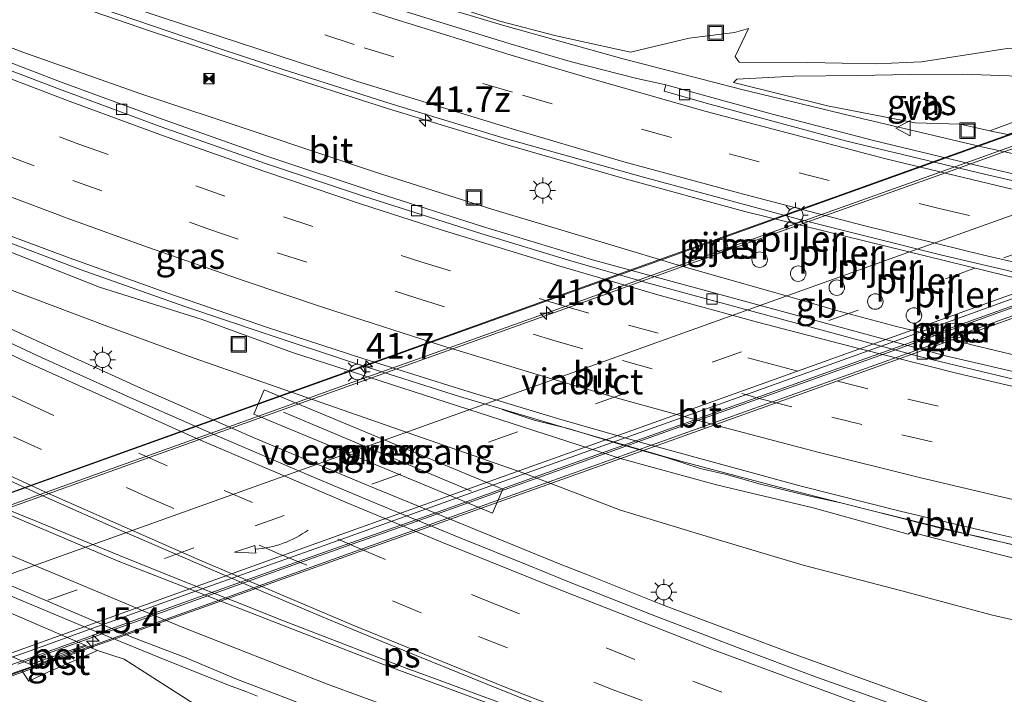
# Model space of a CAD drawing. Units: metres. Extents: x 129992 to 140000, y 475885 to 481253.
# Drawn here: x 135782 to 135877, y 480745 to 480811 of the extents above; entities that cross this region are included whole.
import ezdxf
from ezdxf.enums import TextEntityAlignment as Align

# ---------------------------------------------------------------- set-up
doc = ezdxf.new("R2010")
doc.units = ezdxf.units.M
doc.linetypes.add('VW-3-9_STREEP', pattern=[12, 3, -9])
doc.layers.get('0').update_dxf_attribs({"lineweight": 25})
for name, color, linetype, lineweight in [('B-ME-AM-KILOMETR-S-B1', 7, 'Continuous', 18), ('B-ME-AM-KILOMETR-S-B2', 7, 'Continuous', 18), ('B-ME-BV-GELEIDECONSTRUCTIE-ANTIVERBLINDINGSSCHERM-L-B1', 213, 'BV-ANTIVERBLINDINGSSCHERM', 18), ('B-ME-BV-GELEIDECONSTRUCTIE-BARRIER-L-B1', 213, 'BV-STEPBARRIER', 18), ('B-ME-BV-GELEIDECONSTRUCTIE-GELEIDERAIL-L-B1', 213, 'BV-GELEIDERAIL', 18), ('B-ME-BV-GELEIDECONSTRUCTIE-GELEIDERAIL-L-B2', 213, 'BV-GELEIDERAIL', 18), ('B-ME-GW-KRUINLIJN-L-B1', 93, 'Continuous', 18), ('B-ME-GW-TEENLIJN-L-B1', 93, 'Continuous', 18), ('B-ME-IE-GRASLAND-GV-B6', 93, 'Continuous', 18), ('B-ME-IE-INRICHTINGSELEMENT-S-B1', 253, 'Continuous', 18), ('B-ME-IE-MEUBILAIR_WEGMEUBILAIR-LICHTMAST-S-B1', 8, 'Continuous', 18), ('B-ME-IE-MEUBILAIR_WEGMEUBILAIR-LICHTMAST-S-B2', 8, 'Continuous', 18), ('B-ME-KW-LANDHOOFD-GV-B6', 173, 'Continuous', 18), ('B-ME-KW-LEUNING-L-B2', 8, 'Continuous', 18), ('B-ME-KW-PIJLER-GV-B6', 173, 'Continuous', 18), ('B-ME-KW-PIJLER-S-B1', 173, 'Continuous', 18), ('B-ME-KW-VIADUCT-GV-B7', 173, 'Continuous', 18), ('B-ME-KW-VOEGOVERGANG-L-B2', 8, 'Continuous', 18), ('B-ME-OB-BEKLEDING-GV-B6', 253, 'Continuous', 18), ('B-ME-VH-VERH_SOORT-BETON-OVERIG-GV-B6', 8, 'IE-TERREINAFSCHEIDING-NATUURLIJK-HOUTWAL', 18), ('B-ME-VH-VERH_SOORT-BITUMEN-GV-B6', 8, 'IE-TERREINAFSCHEIDING-NATUURLIJK-HOUTWAL', 18), ('B-ME-VH-VERH_SOORT-BITUMEN-GV-B7', 8, 'IE-TERREINAFSCHEIDING-NATUURLIJK-HOUTWAL', 18), ('B-ME-VH-VERH_SOORT-GV-B6', 8, 'Continuous', 18), ('B-ME-VV-KOLK-S-B1', 8, 'Continuous', 18), ('B-ME-VW-MARKERING-39STREEP-015-L-B1', 255, 'VW-3-9_STREEP', 18), ('B-ME-VW-MARKERING-39STREEP-015-L-B2', 255, 'VW-3-9_STREEP', 18), ('B-ME-VW-MARKERING-PIJLVERDRIJF750-S-B2', 7, 'Continuous', 18), ('B-ME-VW-MARKERING-STREEP-015-L-B1', 7, 'Continuous', 18), ('B-ME-VW-MARKERING-STREEP-015-L-B2', 7, 'Continuous', 18), ('B-ME-VW-MARKERING-VLAKMARK-GV-B6', 7, 'Continuous', 18), ('B-ME-VW-MEUBILAIR_WEGMEUBILAIR-VERKEERSBORD-S-B1', 8, 'Continuous', 18)]:
    doc.layers.add(name, color=color, linetype=linetype, lineweight=lineweight)
doc.styles.add('NLCS-ISO', font='NLCS-ISO.TTF')
doc.linetypes.add('BV-ANTIVERBLINDINGSSCHERM', pattern='A,2,-1,[22,NLCS.SHX,S=1,R=0,X=0,Y=0],-1', length=4)
doc.linetypes.add('BV-GELEIDERAIL', pattern='A,10,-3,[108,NLCS.SHX,S=1,R=0,X=0,Y=0],-3', length=16)
doc.linetypes.add('BV-STEPBARRIER', pattern='A,1,-1,[16,NLCS.SHX,S=1,R=0,X=-1,Y=0],1', length=3)
doc.linetypes.add('IE-TERREINAFSCHEIDING-NATUURLIJK-HOUTWAL', pattern='A,7,-1.5,[67,NLCS.SHX,S=0.75,R=45,X=0,Y=0],-1.5,7,-1.5,[70,NLCS.SHX,S=0.75,R=0,X=0,Y=0],-1.5', length=20)

# ---------------------------------------------------------------- blocks, each defined once
blk = doc.blocks.new('dtb')
blk.add_circle((0, 0), 0.75)
blk = doc.blocks.new('put')
for p, q in [((0.75, 0.75), (-0.75, 0.75)), ((-0.75, 0.75), (-0.75, -0.75)), ((0.75, -0.75), (0.75, 0.75)), ((-0.75, -0.75), (0.75, -0.75))]:
    blk.add_line(p, q)
blk.add_lwpolyline([(-0.625, 0.625), (0.625, 0.625), (0.625, -0.625), (-0.625, -0.625)], close=True)
blk = doc.blocks.new('camera')
h = blk.add_hatch(color=256)
h.paths.add_polyline_path([(0.5, 0.5), (-0.5, 0.5), (0, 0)])
h.paths.add_polyline_path([(0, 0), (-0.5, -0.5), (0.5, -0.5)])
for p, q in [((-0.5, 0.5), (0.5, -0.5)), ((0.5, 0.5), (-0.5, -0.5))]:
    blk.add_line(p, q)
blk.add_lwpolyline([(-0.5, 0.5), (0.5, 0.5), (0.5, -0.5), (-0.5, -0.5)], close=True)
blk = doc.blocks.new('verkeersbord')
for p, q in [((0, 0.75), (-0.75, -0.625)), ((0.75, -0.625), (0, 0.75)), ((-0.75, -0.625), (0.75, -0.625))]:
    blk.add_line(p, q)
blk = doc.blocks.new('hecto')
for p, q in [((0, 0.625), (-0.625, 0)), ((0, -0.625), (0, 0.625)), ((-0.625, 0), (0.625, 0)), ((0.625, 0), (0, -0.625))]:
    blk.add_line(p, q)
blk = doc.blocks.new('kolk')
blk.add_lwpolyline([(-0.5, -0.5), (0.5, -0.5), (0.5, 0.5), (-0.5, 0.5)], close=True)
blk = doc.blocks.new('pijlvr')
for p, q in [((5.532, 0.366, 0.1), (5.368, -0.366, 0.1)), ((5.45, 0, 0.1), (5.45, 0, 0.1)), ((5.45, 0, 0.1), (5.45, 0, 0.1)), ((7.451, -0.447, 0.1), (5.532, 0.366, 0.1)), ((5.368, -0.366, 0.1), (7.451, -0.447, 0.1))]:
    blk.add_line(p, q)
blk.add_arc((2.725, -9.685, 0.1), 10.061, 74.28528, 105.71472)
blk = doc.blocks.new('lantaarnpaal')
for p, q in [((0, 0.75), (0, 1.25)), ((-0.75, 0), (-1.25, 0)), ((-0.884, 0.884), (-0.53, 0.53)), ((0.53, 0.53), (0.884, 0.884)), ((0.75, 0), (1.25, 0)), ((-0.53, -0.53), (-0.884, -0.884)), ((0, -0.75), (0, -1.25)), ((0.53, -0.53), (0.884, -0.884))]:
    blk.add_line(p, q)
blk.add_circle((0, 0), 0.75)

msp = doc.modelspace()

# ---------------------------------------------------------------- linework, layer by layer
at = {"layer": 'B-ME-BV-GELEIDECONSTRUCTIE-ANTIVERBLINDINGSSCHERM-L-B1'}
msp.add_polyline3d([(135878.418, 480759.697, 4.841), (135875.165, 480760.476, 4.786), (135872.007, 480761.167, 4.725), (135869.353, 480761.819, 4.703), (135864.792, 480762.992, 4.647), (135861.591, 480763.789, 4.61), (135858.333, 480764.52, 4.568), (135853.826, 480765.597, 4.496), (135850.54, 480766.552, 4.469), (135847.981, 480767.121, 4.396), (135844.809, 480768.144, 4.39), (135839.663, 480769.655, 4.339), (135835.201, 480770.993, 4.276), (135831.925, 480771.794, 4.223), (135828.798, 480772.826, 4.206)], dxfattribs=at)
at = {"layer": 'B-ME-BV-GELEIDECONSTRUCTIE-BARRIER-L-B1'}
msp.add_line((135857.326, 480783.529, 2.782), (135861.166, 480782.409, 2.964), dxfattribs=at)
for points in [[(135861.166, 480782.409, 2.964), (135866.975, 480780.881, 3.037), (135873.169, 480779.369, 3.145), (135874.42, 480779.058, 3.189), (135878.735, 480778.019, 3.224), (135882.343, 480777.279, 3.24)], [(135826.485, 480737.835, 1.139), (135824.2, 480738.73, 1.893), (135818.333, 480740.96, 1.84), (135813.29, 480742.811, 1.842), (135808.198, 480744.813, 1.824), (135803.045, 480746.773, 1.797), (135798.06, 480748.859, 1.823), (135793.045, 480750.779, 1.823), (135780.463, 480756.129, 1.828)]]:
    msp.add_polyline3d(points, dxfattribs=at)
at = {"layer": 'B-ME-BV-GELEIDECONSTRUCTIE-GELEIDERAIL-L-B1'}
for p, q in [((135854.722, 480784.289, 2.658), (135850.182, 480785.572, 2.596)), ((135854.722, 480784.289, 2.658), (135857.326, 480783.529, 2.782)), ((135783.009, 480779.826, 0.893), (135793.884, 480774.871, 0.938))]:
    msp.add_line(p, q, dxfattribs=at)
for points in [[(135671.987, 480869.354, 1.509), (135682.994, 480864.609, 1.506), (135694.022, 480859.855, 1.509), (135705.032, 480855.15, 1.547), (135716.087, 480850.463, 1.588), (135727.187, 480845.886, 1.639), (135738.28, 480841.402, 1.697), (135749.463, 480837.033, 1.774), (135760.713, 480832.852, 1.845), (135771.951, 480828.743, 1.936), (135783.279, 480824.771, 2.043), (135794.589, 480820.854, 2.154), (135805.964, 480817.107, 2.244), (135817.391, 480813.481, 2.317), (135828.844, 480810.035, 2.393), (135840.39, 480806.798, 2.519), (135852.012, 480803.798, 2.645), (135863.638, 480801.011, 2.798), (135875.26, 480798.251, 2.889), (135906.532, 480791.406, 3.439), (135918.257, 480789.22, 3.719), (135930.116, 480787.211, 3.941), (135932.665, 480786.819, 3.984)], [(135654.411, 480863.85, 1.197), (135661.656, 480860.505, 1.222), (135672.512, 480855.378, 1.232), (135683.354, 480850.227, 1.285), (135694.177, 480845.099, 1.356), (135705.068, 480839.998, 1.423), (135715.974, 480834.983, 1.499), (135726.933, 480830.098, 1.568), (135737.926, 480825.397, 1.611), (135748.978, 480820.647, 1.646), (135760.075, 480816.073, 1.693), (135771.202, 480811.648, 1.781), (135782.42, 480807.412, 1.888), (135793.746, 480803.417, 1.975), (135805.089, 480799.656, 2.065), (135816.464, 480795.85, 2.201), (135827.904, 480792.2, 2.323), (135839.318, 480788.76, 2.477)], [(135926.759, 480775.965, 4.267), (135918.729, 480777.31, 4.112), (135906.899, 480779.46, 3.891), (135895.112, 480781.821, 3.693), (135883.394, 480784.339, 3.518), (135852.287, 480791.983, 2.953), (135840.731, 480795.155, 2.747), (135829.156, 480798.483, 2.548), (135817.705, 480801.979, 2.372), (135806.244, 480805.634, 2.182), (135794.869, 480809.422, 2.016), (135783.481, 480813.345, 1.874), (135772.203, 480817.382, 1.768)], [(135750.455, 480795.161, 0.877), (135757.684, 480791.731, 0.909), (135767.276, 480787.053, 0.939), (135773.28, 480784.241, 0.874), (135783.009, 480779.826, 0.893)], [(135913.985, 480752.487, 4.141), (135904.848, 480754.174, 4.003), (135894.408, 480756.24, 3.844), (135885.287, 480758.185, 3.707), (135874.888, 480760.522, 3.549), (135864.518, 480763.056, 3.424), (135855.501, 480765.338, 3.308), (135846.472, 480767.733, 3.222), (135845.183, 480768.093, 3.171), (135834.92, 480771.061, 3.038), (135824.693, 480774.107, 2.912), (135814.534, 480777.303, 2.803), (135805.691, 480780.255, 2.719), (135798.11, 480782.804, 2.648), (135788.067, 480786.354, 2.548), (135779.351, 480789.657, 2.469)], [(135850.182, 480785.572, 2.596), (135845.754, 480786.823, 2.535), (135839.318, 480788.76, 2.477)], [(135793.884, 480774.871, 0.938), (135804.857, 480770.064, 0.988), (135815.921, 480765.439, 1.034), (135827.003, 480760.881, 1.062), (135834.428, 480757.868, 1.161), (135836.902, 480756.886, 1.163)], [(135836.902, 480756.886, 1.163), (135844.338, 480753.934, 1.169), (135851.826, 480751.119, 1.196)], [(135851.826, 480751.119, 1.196), (135856.811, 480749.245, 1.214), (135868.084, 480745.17, 1.258), (135883.158, 480739.869, 1.309), (135888.235, 480738.187, 1.32)]]:
    msp.add_polyline3d(points, dxfattribs=at)
at = {"layer": 'B-ME-BV-GELEIDECONSTRUCTIE-GELEIDERAIL-L-B2'}
for p, q in [((135808.904, 480773.518, 10.987), (135805.141, 480772.162, 10.971)), ((135825.255, 480763.711, 10.641), (135829.021, 480765.06, 10.648))]:
    msp.add_line(p, q, dxfattribs=at)
for points in [[(135888.178, 480801.874, 10.896), (135882.067, 480799.694, 10.937), (135870.772, 480795.634, 10.997), (135859.472, 480791.618, 11.047), (135848.164, 480787.568, 11.059), (135836.877, 480783.511, 11.07), (135825.574, 480779.491, 11.035), (135814.253, 480775.445, 11.011), (135808.904, 480773.518, 10.987)], [(135829.021, 480765.06, 10.648), (135831.925, 480766.101, 10.653), (135843.211, 480770.146, 10.687), (135854.521, 480774.197, 10.681), (135865.815, 480778.221, 10.623), (135877.338, 480782.381, 10.615), (135888.636, 480786.419, 10.557), (135899.948, 480790.452, 10.478), (135911.27, 480794.464, 10.391), (135915.447, 480795.955, 10.35)], [(135805.141, 480772.162, 10.971), (135802.349, 480771.156, 10.959), (135791.054, 480767.123, 10.882), (135779.749, 480763.068, 10.801), (135768.45, 480759.049, 10.689), (135761.919, 480756.694, 10.615)], [(135781.922, 480748.199, 10.41), (135786.063, 480749.678, 10.452), (135797.359, 480753.734, 10.515), (135808.651, 480757.788, 10.591), (135819.944, 480761.808, 10.632), (135825.255, 480763.711, 10.641)]]:
    msp.add_polyline3d(points, dxfattribs=at)
at = {"layer": 'B-ME-GW-KRUINLIJN-L-B1'}
for points in [[(135684.074, 480830.354, 0.171), (135693.656, 480825.864, 0.292), (135702.993, 480821.105, 0.41), (135712.256, 480816.838, 0.618), (135721.369, 480812.527, 0.822), (135731.986, 480807.81, 1.127), (135741.995, 480803.474, 1.255), (135751.972, 480799.589, 1.459), (135761.552, 480795.723, 1.588), (135771.182, 480791.64, 1.709), (135780.773, 480788.27, 1.897), (135789.849, 480784.674, 1.89), (135799.776, 480781.548, 2.039), (135808.523, 480778.346, 2.143), (135840.369, 480768.073, 2.355), (135849.552, 480765.535, 2.457), (135858.909, 480763.321, 2.578), (135868.105, 480760.778, 2.622), (135868.369, 480760.948, 2.717), (135877.683, 480758.61, 2.815), (135887.404, 480756.225, 2.869), (135897.052, 480754.291, 3.051), (135906.537, 480752.356, 3.14), (135913.227, 480751.094, 3.268)], [(135893.619, 480808.021, 9.301), (135889.42, 480807.292, 8.696), (135883.33, 480807.532, 7.231), (135877.691, 480807.774, 5.943), (135873.756, 480807.145, 5.775), (135869.4, 480806.48, 5.498), (135865.034, 480806.278, 4.868), (135858.415, 480806.426, 3.478), (135851.742, 480806.453, 1.985), (135851.372, 480807.013, 1.812), (135852.646, 480809.725, 1.459), (135851.29, 480809.32, 1.597), (135846.928, 480808.773, 1.591), (135841.223, 480807.411, 1.677), (135834.05, 480809.004, 1.724), (135828.59, 480810.407, 1.652), (135819.616, 480813.311, 1.679), (135810.057, 480816.679, 1.569), (135800.467, 480819.951, 1.492), (135791.9, 480822.95, 1.394), (135784.88, 480825.378, 1.385), (135778.789, 480827.647, 1.375)], [(135887.656, 480804.184, 8.128), (135882.786, 480805.326, 6.852), (135879.683, 480805.056, 6.051), (135873.381, 480805.285, 5.781), (135868.331, 480805.261, 5.367), (135863.202, 480805.153, 4.515), (135857.046, 480805.106, 3.35), (135851.535, 480804.818, 1.939)]]:
    msp.add_polyline3d(points, dxfattribs=at)
at = {"layer": 'B-ME-GW-TEENLIJN-L-B1'}
for points in [[(135851.535, 480804.818, 1.939), (135851.204, 480804.485, 1.858), (135860.316, 480802.224, 1.972), (135868.803, 480800.564, 2.12), (135873.156, 480800.451, 2.224), (135876.009, 480799.819, 2.383)], [(135909.931, 480745.037, 0.047), (135903.087, 480746.673, 0.005), (135893.797, 480748.621, 0.069), (135884.851, 480750.945, 0.051), (135876.149, 480752.976, 0.105), (135867.502, 480755.268, 0.062), (135857.937, 480757.774, -0.129), (135848.966, 480760.43, -0.045), (135840.261, 480763.099, 0.05), (135830.919, 480766.662, 0.215), (135807.024, 480775.008, 0.449), (135798.917, 480777.845, 0.322), (135790.385, 480780.958, 0.344), (135780.38, 480784.733, 0.258)], [(135781.094, 480725.462, -0.463), (135786.025, 480727.464, -0.463), (135793.157, 480730.904, -0.475), (135796.739, 480733.234, -0.469), (135797.872, 480735.052, -0.193), (135798.43, 480735.906, -0.146), (135798.699, 480736.389, -0.168), (135798.955, 480736.924, -0.192), (135799.197, 480737.496, -0.218), (135799.63, 480738.685, -0.269), (135799.988, 480739.831, -0.318), (135800.257, 480740.806, -0.359), (135800.487, 480741.738, -0.399), (135799.028, 480744.299, 0.542), (135796.257, 480746.073, 0.894), (135792.22, 480748.672, 0.879), (135789.646, 480749.505, 0.695)]]:
    msp.add_polyline3d(points, dxfattribs=at)
at = {"layer": 'B-ME-IE-GRASLAND-GV-B6'}
for points in [[(135877.691, 480807.774, 5.943), (135873.756, 480807.145, 5.775), (135869.4, 480806.48, 5.498), (135865.034, 480806.278, 4.868), (135858.415, 480806.426, 3.478), (135851.742, 480806.453, 1.985), (135851.372, 480807.013, 1.812), (135852.646, 480809.725, 1.459), (135851.29, 480809.32, 1.597), (135846.928, 480808.773, 1.591), (135841.223, 480807.411, 1.677), (135834.05, 480809.004, 1.724), (135828.59, 480810.407, 1.652), (135819.616, 480813.311, 1.679), (135810.057, 480816.679, 1.569), (135800.467, 480819.951, 1.492), (135791.9, 480822.95, 1.394), (135784.88, 480825.378, 1.385), (135778.789, 480827.647, 1.375)], [(135778.789, 480827.647, 1.375), (135784.88, 480825.378, 1.385), (135791.9, 480822.95, 1.394), (135800.467, 480819.951, 1.492), (135810.057, 480816.679, 1.569), (135819.616, 480813.311, 1.679), (135828.59, 480810.407, 1.652), (135834.05, 480809.004, 1.724), (135841.223, 480807.411, 1.677), (135846.928, 480808.773, 1.591), (135851.29, 480809.32, 1.597), (135852.646, 480809.725, 1.459), (135851.372, 480807.013, 1.812), (135851.742, 480806.453, 1.985), (135858.415, 480806.426, 3.478), (135865.034, 480806.278, 4.868), (135869.4, 480806.48, 5.498), (135873.756, 480807.145, 5.775), (135877.691, 480807.774, 5.943)], [(135883.229, 480794.473, 2.36), (135873.998, 480796.644, 2.21), (135864.752, 480798.868, 2.083), (135854.842, 480801.44, 1.947), (135844.671, 480804.253, 1.835), (135841.847, 480804.879, 1.8), (135835.395, 480806.524, 1.744), (135829.589, 480808.231, 1.683), (135814.104, 480813.032, 1.545), (135800.034, 480817.679, 1.429), (135786.555, 480822.186, 1.319), (135772.87, 480827.108, 1.2)], [(135775.266, 480816.854, 1.027), (135788.333, 480812.219, 1.154), (135801.626, 480807.706, 1.342), (135807.51, 480805.773, 1.414), (135818.174, 480802.387, 1.598), (135829.008, 480799.106, 1.763), (135842.496, 480795.307, 1.993), (135857.63, 480791.227, 2.248), (135871.233, 480787.816, 2.485), (135884.345, 480784.751, 2.712)], [(135920.579, 480772.139, 2.858), (135924.227, 480771.31, 2.896), (135922.201, 480767.587, 2.94), (135912.789, 480769.293, 2.796), (135901.897, 480771.397, 2.614), (135890.939, 480773.687, 2.457), (135880.772, 480775.942, 2.305), (135871.724, 480778.043, 2.188), (135837.544, 480787.326, 1.798), (135826.895, 480790.558, 1.603), (135816.812, 480793.757, 1.484), (135805.942, 480797.4, 1.383), (135795.651, 480801.03, 1.291), (135785.964, 480804.586, 1.191), (135775.204, 480808.721, 1.081)], [(135882.372, 480802.171, 5.912), (135876.009, 480799.819, 2.383), (135873.156, 480800.451, 2.224), (135868.803, 480800.564, 2.12), (135860.316, 480802.224, 1.972), (135851.204, 480804.485, 1.858), (135851.535, 480804.818, 1.939), (135857.046, 480805.106, 3.35), (135863.202, 480805.153, 4.515), (135868.331, 480805.261, 5.367), (135873.381, 480805.285, 5.781), (135879.683, 480805.056, 6.051), (135882.786, 480805.326, 6.852), (135887.656, 480804.184, 8.128), (135882.372, 480802.171, 5.912)], [(135879.683, 480805.056, 6.051), (135873.381, 480805.285, 5.781), (135868.331, 480805.261, 5.367), (135863.202, 480805.153, 4.515), (135857.046, 480805.106, 3.35), (135851.535, 480804.818, 1.939), (135851.204, 480804.485, 1.858), (135860.316, 480802.224, 1.972), (135868.803, 480800.564, 2.12), (135873.156, 480800.451, 2.224), (135876.009, 480799.819, 2.383), (135877.743, 480799.443, 2.405)], [(135777.713, 480790.919, 1.736), (135786.897, 480787.511, 1.813), (135796.457, 480784.085, 1.893), (135805.986, 480780.813, 2.021), (135815.316, 480777.778, 2.098), (135825.201, 480774.668, 2.181), (135834.491, 480771.877, 2.28), (135842.748, 480769.516, 2.39), (135851.128, 480767.234, 2.492), (135857.761, 480765.409, 2.58), (135867.484, 480762.965, 2.709), (135877.097, 480760.689, 2.859), (135886.683, 480758.52, 2.997)], [(135849.806, 480788.06, 1.9), (135850.382, 480788.137, 1.907), (135850.648, 480788.576, 1.905), (135850.528, 480789.089, 1.906), (135849.996, 480789.324, 1.903), (135849.458, 480789.027, 1.907), (135849.39, 480788.456, 1.904), (135849.806, 480788.06, 1.9)], [(135877.683, 480758.61, 2.815), (135868.369, 480760.948, 2.717), (135868.105, 480760.778, 2.622), (135858.909, 480763.321, 2.578), (135849.552, 480765.535, 2.457), (135840.369, 480768.073, 2.355), (135808.523, 480778.346, 2.143), (135799.776, 480781.548, 2.039), (135789.849, 480784.674, 1.89), (135780.773, 480788.27, 1.897)], [(135780.773, 480788.27, 1.897), (135789.849, 480784.674, 1.89), (135799.776, 480781.548, 2.039), (135808.523, 480778.346, 2.143), (135840.369, 480768.073, 2.355), (135849.552, 480765.535, 2.457), (135858.909, 480763.321, 2.578), (135868.105, 480760.778, 2.622), (135868.369, 480760.948, 2.717)], [(135780.38, 480784.733, 0.258), (135790.385, 480780.958, 0.344), (135798.917, 480777.845, 0.322), (135807.024, 480775.008, 0.449), (135830.919, 480766.662, 0.215), (135840.261, 480763.099, 0.05), (135848.966, 480760.43, -0.045), (135857.937, 480757.774, -0.129), (135867.502, 480755.268, 0.062), (135876.149, 480752.976, 0.105), (135884.851, 480750.945, 0.051), (135893.797, 480748.621, 0.069), (135903.087, 480746.673, 0.005), (135909.931, 480745.037, 0.047)], [(135868.369, 480760.948, 2.717), (135877.683, 480758.61, 2.815), (135887.404, 480756.225, 2.869), (135897.052, 480754.291, 3.051), (135906.537, 480752.356, 3.14), (135913.227, 480751.094, 3.268), (135909.931, 480745.037, 0.047), (135903.087, 480746.673, 0.005), (135893.797, 480748.621, 0.069), (135884.851, 480750.945, 0.051), (135876.149, 480752.976, 0.105), (135867.502, 480755.268, 0.062), (135857.937, 480757.774, -0.129), (135848.966, 480760.43, -0.045), (135840.261, 480763.099, 0.05), (135830.919, 480766.662, 0.215), (135807.024, 480775.008, 0.449), (135798.917, 480777.845, 0.322), (135790.385, 480780.958, 0.344), (135780.38, 480784.733, 0.258)], [(135824.976, 480760.322, 0.374), (135816.556, 480763.761, 0.323), (135810.308, 480766.37, 0.326), (135800.988, 480770.387, 0.28), (135793.142, 480773.828, 0.296), (135784.289, 480777.846, 0.231), (135773.44, 480782.904, 0.195)], [(135872.529, 480779.943, 2.167), (135872.961, 480780.24, 2.169), (135873.023, 480780.801, 2.17), (135872.63, 480781.193, 2.165), (135872.029, 480781.106, 2.166), (135871.763, 480780.583, 2.168), (135872.015, 480780.065, 2.164), (135872.529, 480779.943, 2.167)], [(135805.77, 480774.735, 0.383), (135804.782, 480772.393, 0.383), (135827.885, 480762.795, 0.325), (135828.873, 480765.137, 0.335), (135805.77, 480774.735, 0.383)], [(135799.028, 480744.299, 0.542), (135796.257, 480746.073, 0.894), (135792.22, 480748.672, 0.879), (135789.646, 480749.505, 0.695), (135788.566, 480749.971, 0.69), (135788.453, 480750.021, 0.689), (135766.488, 480759.467, 0.68)], [(135867.04, 480744.138, 0.53), (135859.253, 480746.934, 0.507), (135851.582, 480749.805, 0.475), (135843.327, 480752.969, 0.453), (135835.184, 480756.184, 0.428), (135831.402, 480757.73, 0.397), (135824.976, 480760.322, 0.374)], [(135779.015, 480755.694, 0.811), (135787.823, 480752.027, 0.834), (135795.48, 480748.887, 0.846), (135802.325, 480746.148, 0.867), (135804, 480745.535, 0.863), (135805.113, 480745.102, 0.853)], [(135773.52, 480744.462, 9.609), (135782.295, 480747.598, 5.473), (135783, 480746.553, 5.473), (135784.826, 480747.404, 4.387), (135789.646, 480749.505, 0.695), (135792.22, 480748.672, 0.879), (135796.257, 480746.073, 0.894), (135799.028, 480744.299, 0.542), (135800.487, 480741.738, -0.399), (135800.257, 480740.806, -0.359), (135799.988, 480739.831, -0.318), (135799.63, 480738.685, -0.269), (135799.197, 480737.496, -0.218), (135798.955, 480736.924, -0.192), (135798.699, 480736.389, -0.168), (135798.43, 480735.906, -0.146), (135797.872, 480735.052, -0.193), (135796.739, 480733.234, -0.469), (135793.157, 480730.904, -0.475), (135786.025, 480727.464, -0.463), (135781.094, 480725.462, -0.463)]]:
    msp.add_polyline3d(points, dxfattribs=at)
at = {"layer": 'B-ME-KW-LANDHOOFD-GV-B6'}
msp.add_polyline3d([(135773.422, 480744.746, 9.638), (135773.374, 480744.884, 9.633), (135773.246, 480745.258, 9.578), (135779.764, 480747.594, 9.636), (135778.85, 480747.982, 9.706), (135760.249, 480755.876, 9.869), (135754.745, 480753.894, 9.797), (135751.362, 480752.691, 9.734), (135751.306, 480752.681, 9.728), (135751.033, 480753.382, 9.717), (135750.86, 480753.872, 9.839), (135761.017, 480757.54, 4.718), (135783.159, 480748.146, 4.726), (135783.329, 480747.972, 4.686), (135782.295, 480747.598, 5.473), (135773.52, 480744.462, 9.609), (135773.422, 480744.746, 9.638)], dxfattribs=at)
at = {"layer": 'B-ME-KW-LEUNING-L-B2'}
for points in [[(135750.906, 480754.342, 9.936), (135752.643, 480754.613, 9.931), (135753.058, 480754.707, 9.939), (135753.504, 480754.842, 9.964), (135760.521, 480757.348, 10.071), (135777.533, 480763.474, 10.211), (135799.831, 480771.468, 10.339), (135822.503, 480779.62, 10.412), (135844.152, 480787.383, 10.426), (135861.692, 480793.634, 10.445), (135878.061, 480799.499, 10.382), (135891.966, 480804.43, 10.303), (135892.655, 480804.739, 10.303), (135893.223, 480805.073, 10.309), (135894.063, 480805.583, 10.3)], [(135924.627, 480797.974, 9.68), (135923.332, 480797.718, 9.658), (135922.768, 480797.589, 9.679), (135922.216, 480797.424, 9.686), (135917.09, 480795.607, 9.717), (135911.369, 480793.554, 9.778), (135903.861, 480790.866, 9.848), (135894.385, 480787.464, 9.894), (135875.548, 480780.712, 10), (135842.101, 480768.75, 10.072), (135827.084, 480763.392, 10.053), (135802.436, 480754.599, 9.936), (135789.146, 480749.848, 9.843), (135775.813, 480745.055, 9.727), (135775.329, 480744.853, 9.726), (135774.364, 480744.382, 9.709), (135773.681, 480744.05, 9.714)]]:
    msp.add_polyline3d(points, dxfattribs=at)
at = {"layer": 'B-ME-KW-PIJLER-GV-B6'}
for points in [[(135849.806, 480788.06, 1.9), (135849.39, 480788.456, 1.904), (135849.458, 480789.027, 1.907), (135849.996, 480789.324, 1.903), (135850.528, 480789.089, 1.906), (135850.648, 480788.576, 1.905), (135850.382, 480788.137, 1.907), (135849.806, 480788.06, 1.9)], [(135872.529, 480779.943, 2.167), (135872.015, 480780.065, 2.164), (135871.763, 480780.583, 2.168), (135872.029, 480781.106, 2.166), (135872.63, 480781.193, 2.165), (135873.023, 480780.801, 2.17), (135872.961, 480780.24, 2.169), (135872.529, 480779.943, 2.167)], [(135805.77, 480774.735, 0.383), (135828.873, 480765.137, 0.335), (135827.885, 480762.795, 0.325), (135804.782, 480772.393, 0.383), (135805.77, 480774.735, 0.383)]]:
    msp.add_polyline3d(points, dxfattribs=at)
at = {"layer": 'B-ME-KW-VIADUCT-GV-B7'}
msp.add_polyline3d([(135758.514, 480756.613, 10.023), (135801.7, 480772.083, 10.118), (135844.887, 480787.554, 10.214), (135888.073, 480803.024, 10.309), (135890.56, 480803.867, 10.296), (135892.586, 480804.601, 10.282), (135894.218, 480805.173, 10.276), (135894.631, 480803.973, 10.184), (135890.498, 480802.498, 10.21), (135890.451, 480802.462, 10.135), (135915.949, 480796.927, 9.67), (135916.99, 480796.701, 9.598), (135917.078, 480796.707, 9.698), (135918.338, 480797.158, 9.692), (135919.951, 480797.718, 9.617), (135924.424, 480799.276, 9.58), (135924.693, 480798.502, 9.606), (135920.22, 480796.944, 9.642), (135918.611, 480796.385, 9.717), (135917.244, 480795.895, 9.723), (135871.831, 480779.619, 9.739), (135826.418, 480763.343, 9.756), (135781.005, 480747.068, 9.772)], dxfattribs=at)
at = {"layer": 'B-ME-KW-VOEGOVERGANG-L-B2'}
msp.add_line((135807.651, 480772.575, 10.245), (135825.84, 480764.931, 9.964), dxfattribs=at)
at = {"layer": 'B-ME-OB-BEKLEDING-GV-B6'}
msp.add_polyline3d([(135788.453, 480750.021, 0.689), (135783.159, 480748.146, 4.726), (135761.017, 480757.54, 4.718), (135766.488, 480759.467, 0.68), (135788.453, 480750.021, 0.689)], dxfattribs=at)
at = {"layer": 'B-ME-VH-VERH_SOORT-BETON-OVERIG-GV-B6'}
msp.add_polyline3d([(135788.453, 480750.021, 0.689), (135788.566, 480749.971, 0.69), (135783.329, 480747.972, 4.686), (135783.159, 480748.146, 4.726), (135788.453, 480750.021, 0.689)], dxfattribs=at)
at = {"layer": 'B-ME-VH-VERH_SOORT-BITUMEN-GV-B6'}
for points in [[(135772.87, 480827.108, 1.2), (135786.555, 480822.186, 1.319), (135800.034, 480817.679, 1.429), (135814.104, 480813.032, 1.545), (135829.589, 480808.231, 1.683), (135835.395, 480806.524, 1.744), (135841.847, 480804.879, 1.8), (135844.671, 480804.253, 1.835), (135844.495, 480803.634, 1.884), (135848.93, 480802.376, 1.932), (135862.17, 480798.819, 2.095), (135875.508, 480795.598, 2.289), (135889.086, 480792.466, 2.52)], [(135884.345, 480784.751, 2.712), (135871.233, 480787.816, 2.485), (135857.63, 480791.227, 2.248), (135842.496, 480795.307, 1.993), (135829.008, 480799.106, 1.763), (135818.174, 480802.387, 1.598), (135807.51, 480805.773, 1.414), (135801.626, 480807.706, 1.342), (135788.333, 480812.219, 1.154), (135775.266, 480816.854, 1.027)], [(135775.204, 480808.721, 1.081), (135785.964, 480804.586, 1.191), (135795.651, 480801.03, 1.291), (135805.942, 480797.4, 1.383), (135816.812, 480793.757, 1.484), (135826.895, 480790.558, 1.603), (135837.544, 480787.326, 1.798), (135871.724, 480778.043, 2.188), (135880.772, 480775.942, 2.305), (135890.939, 480773.687, 2.457), (135901.897, 480771.397, 2.614), (135912.789, 480769.293, 2.796), (135922.201, 480767.587, 2.94), (135921.868, 480766.975, 3.073), (135917.541, 480767.733, 3.04), (135907.975, 480769.469, 2.834), (135899.18, 480771.212, 2.766), (135889.047, 480773.359, 2.511), (135878.428, 480775.745, 2.419)], [(135775.681, 480807.746, 1.191), (135785.95, 480803.843, 1.284), (135795.719, 480800.23, 1.389), (135806.001, 480796.621, 1.504), (135815.382, 480793.492, 1.636), (135826.756, 480789.862, 1.728), (135835.221, 480787.275, 1.809), (135842.609, 480785.167, 1.89), (135869.452, 480777.91, 2.264), (135878.428, 480775.745, 2.419)], [(135878.428, 480775.745, 2.419), (135869.452, 480777.91, 2.264), (135842.609, 480785.167, 1.89), (135835.221, 480787.275, 1.809), (135826.756, 480789.862, 1.728), (135815.382, 480793.492, 1.636), (135806.001, 480796.621, 1.504), (135795.719, 480800.23, 1.389), (135785.95, 480803.843, 1.284), (135775.681, 480807.746, 1.191)], [(135902.042, 480790.43, 2.691), (135911.71, 480788.567, 2.893), (135921.801, 480786.765, 3.097), (135931.746, 480785.13, 3.283), (135931.41, 480784.512, 3.344), (135926.279, 480785.314, 3.246), (135914.899, 480787.298, 3.007), (135902.396, 480789.655, 2.752), (135889.086, 480792.466, 2.52), (135875.508, 480795.598, 2.289), (135862.17, 480798.819, 2.095), (135848.93, 480802.376, 1.932), (135844.495, 480803.634, 1.884), (135844.671, 480804.253, 1.835), (135854.842, 480801.44, 1.947), (135864.752, 480798.868, 2.083), (135873.998, 480796.644, 2.21), (135883.229, 480794.473, 2.36), (135892.365, 480792.445, 2.525), (135902.042, 480790.43, 2.691)], [(135886.683, 480758.52, 2.997), (135877.097, 480760.689, 2.859), (135867.484, 480762.965, 2.709), (135857.761, 480765.409, 2.58), (135851.128, 480767.234, 2.492), (135842.748, 480769.516, 2.39), (135834.491, 480771.877, 2.28), (135825.201, 480774.668, 2.181), (135815.316, 480777.778, 2.098), (135805.986, 480780.813, 2.021), (135796.457, 480784.085, 1.893), (135786.897, 480787.511, 1.813), (135777.713, 480790.919, 1.736)], [(135773.44, 480782.904, 0.195), (135784.289, 480777.846, 0.231), (135793.142, 480773.828, 0.296), (135800.988, 480770.387, 0.28), (135810.308, 480766.37, 0.326), (135816.556, 480763.761, 0.323), (135824.976, 480760.322, 0.374), (135831.402, 480757.73, 0.397), (135835.184, 480756.184, 0.428), (135843.327, 480752.969, 0.453), (135851.582, 480749.805, 0.475), (135859.253, 480746.934, 0.507), (135867.04, 480744.138, 0.53)], [(135805.113, 480745.102, 0.853), (135804, 480745.535, 0.863), (135802.325, 480746.148, 0.867), (135795.48, 480748.887, 0.846), (135787.823, 480752.027, 0.834), (135779.015, 480755.694, 0.811)]]:
    msp.add_polyline3d(points, dxfattribs=at)
at = {"layer": 'B-ME-VH-VERH_SOORT-BITUMEN-GV-B7'}
for points in [[(135778.273, 480762.326, 10.081), (135790.874, 480766.825, 10.146), (135802.584, 480771.012, 10.231), (135814.552, 480775.324, 10.278), (135826.651, 480779.64, 10.302), (135838.585, 480783.898, 10.335), (135849.847, 480787.95, 10.318), (135861.218, 480792.008, 10.302), (135872.712, 480796.107, 10.244), (135884.274, 480800.257, 10.178), (135890.371, 480802.433, 10.135), (135915.867, 480796.899, 9.671), (135907.362, 480793.952, 9.757), (135893.345, 480788.984, 9.864), (135879.505, 480784.025, 9.915), (135866.403, 480779.289, 9.967), (135852.473, 480774.274, 9.995), (135838.561, 480769.314, 9.992), (135824.909, 480764.443, 9.994), (135811.12, 480759.505, 9.91), (135797.319, 480754.597, 9.826), (135783.119, 480749.488, 9.746), (135778.976, 480748.027, 9.707)], [(135778.976, 480748.027, 9.707), (135783.119, 480749.488, 9.746), (135797.319, 480754.597, 9.826), (135811.12, 480759.505, 9.91), (135824.909, 480764.443, 9.994), (135838.561, 480769.314, 9.992), (135852.473, 480774.274, 9.995), (135866.403, 480779.289, 9.967), (135879.505, 480784.025, 9.915), (135893.345, 480788.984, 9.864), (135907.362, 480793.952, 9.757), (135915.867, 480796.899, 9.671), (135916.91, 480796.673, 9.599)], [(135916.91, 480796.673, 9.599), (135908.911, 480793.807, 9.637), (135896.282, 480789.319, 9.734), (135883.879, 480784.889, 9.813), (135872.005, 480780.628, 9.85), (135859.68, 480776.211, 9.887), (135847.354, 480771.802, 9.915), (135835.156, 480767.431, 9.917), (135822.551, 480762.911, 9.896), (135810.06, 480758.465, 9.841), (135797.45, 480753.951, 9.759), (135785.301, 480749.578, 9.686), (135779.889, 480747.639, 9.637)]]:
    msp.add_polyline3d(points, dxfattribs=at)
at = {"layer": 'B-ME-VH-VERH_SOORT-GV-B6'}
for points in [[(135887.656, 480804.184, 8.128), (135888.072, 480802.997, 8.053), (135884.727, 480801.77, 6.398), (135877.743, 480799.443, 2.405), (135876.009, 480799.819, 2.383), (135882.372, 480802.171, 5.912), (135887.656, 480804.184, 8.128)], [(135783, 480746.553, 5.473), (135782.295, 480747.598, 5.473), (135783.329, 480747.972, 4.686), (135788.566, 480749.971, 0.69), (135789.646, 480749.505, 0.695), (135784.826, 480747.404, 4.387), (135783, 480746.553, 5.473)]]:
    msp.add_polyline3d(points, dxfattribs=at)
at = {"layer": 'B-ME-VW-MARKERING-39STREEP-015-L-B1'}
for points in [[(135476.112, 480955.883, 0.777), (135505.074, 480942.144, 0.765), (135543.44, 480923.995, 0.766), (135575.976, 480908.587, 0.768), (135608.517, 480893.188, 0.764), (135641.125, 480877.934, 0.767), (135662.952, 480867.954, 0.747), (135684.871, 480858.173, 0.763), (135710.59, 480847.105, 0.825), (135729.066, 480839.444, 0.923), (135747.642, 480832.034, 1.018), (135770.081, 480823.52, 1.161), (135788.905, 480816.766, 1.344), (135800.261, 480812.888, 1.448), (135815.447, 480807.845, 1.589), (135830.771, 480803.249, 1.785), (135850.792, 480797.573, 2.05), (135857.551, 480795.754, 2.15), (135871.111, 480792.275, 2.312), (135884.767, 480789.201, 2.591), (135900.647, 480785.742, 2.923), (135912.432, 480783.471, 3.057), (135924.25, 480781.391, 3.269), (135929.28, 480780.597, 3.361)], [(135467.314, 480930.691, 0.12), (135488.763, 480920.285, 0.115), (135507.579, 480910.961, 0.105), (135532.527, 480898.248, 0.078), (135551.16, 480888.563, 0.034), (135582.167, 480872.329, -0.015), (135613.165, 480856.076, -0.1), (135650.379, 480836.606, 0.002), (135681.384, 480820.369, 0.247), (135712.416, 480804.182, 0.356), (135737.368, 480791.479, 0.398), (135749.896, 480785.228, 0.42), (135762.5, 480779.134, 0.46), (135781.496, 480770.18, 0.519), (135794.273, 480764.457, 0.556), (135807.126, 480758.906, 0.614), (135826.523, 480750.858, 0.684), (135839.544, 480745.715, 0.723), (135859.194, 480738.303, 0.809), (135872.381, 480733.602, 0.85), (135879.001, 480731.326, 0.875), (135892.266, 480726.848, 0.92), (135898.88, 480724.726, 0.94)], [(135609.385, 480879.407, 0.442), (135641.023, 480864.44, 0.467), (135678.975, 480846.45, 0.556), (135710.618, 480831.493, 0.754), (135736.043, 480819.765, 1.003), (135742.444, 480816.93, 1.067), (135755.315, 480811.422, 1.202), (135768.258, 480806.087, 1.322), (135774.755, 480803.482, 1.379), (135787.847, 480798.52, 1.494), (135807.631, 480791.478, 1.697), (135820.938, 480787.128, 1.831), (135834.314, 480782.998, 1.992), (135841.026, 480781.009, 2.063), (135854.528, 480777.306, 2.231), (135861.307, 480775.564, 2.319), (135868.091, 480773.841, 2.409), (135881.711, 480770.604, 2.599), (135888.54, 480769.069, 2.695), (135902.245, 480766.212, 2.896), (135919.684, 480762.961, 3.167)], [(135615.084, 480872.842, 0.348), (135646.717, 480857.863, 0.384), (135684.657, 480839.846, 0.491), (135709.99, 480827.92, 0.706), (135729.049, 480819.106, 0.967), (135741.832, 480813.399, 1.149), (135761.151, 480805.166, 1.383), (135774.153, 480799.974, 1.499), (135780.693, 480797.481, 1.558), (135787.243, 480795.009, 1.618), (135800.424, 480790.294, 1.749), (135807.042, 480788.011, 1.814), (135820.351, 480783.669, 1.949), (135833.731, 480779.552, 2.11), (135840.448, 480777.579, 2.187), (135853.941, 480773.847, 2.347), (135860.72, 480772.104, 2.435), (135867.505, 480770.384, 2.525), (135881.127, 480767.159, 2.717), (135887.955, 480765.617, 2.808), (135901.662, 480762.771, 3.012), (135917.92, 480759.72, 3.263)], [(135900.589, 480727.867, 0.855), (135894.406, 480729.855, 0.834), (135881.131, 480734.303, 0.788), (135874.509, 480736.572, 0.766), (135861.318, 480741.265, 0.728), (135841.659, 480748.651, 0.65), (135828.635, 480753.786, 0.605), (135815.676, 480759.085, 0.559), (135796.381, 480767.373, 0.473), (135783.596, 480773.078, 0.429), (135764.588, 480782.008, 0.374), (135751.989, 480788.114, 0.335), (135739.455, 480794.351, 0.307), (135720.73, 480803.857, 0.275), (135708.287, 480810.274, 0.267), (135683.461, 480823.222, 0.199), (135652.45, 480839.449, 0.061), (135621.454, 480855.704, 0.03), (135596.654, 480868.705, 0.047)]]:
    msp.add_polyline3d(points, dxfattribs=at)
at = {"layer": 'B-ME-VW-MARKERING-39STREEP-015-L-B2'}
msp.add_polyline3d([(135773.536, 480750.339, 9.736), (135804.892, 480761.563, 9.943), (135837.841, 480773.369, 10.052), (135877.389, 480787.511, 9.975), (135908.272, 480798.548, 9.769)], dxfattribs=at)
at = {"layer": 'B-ME-VW-MARKERING-STREEP-015-L-B1'}
for points in [[(135465.885, 480927.405, 0.028), (135482.235, 480919.494, 0.023), (135500.172, 480910.648, 0.016), (135528.722, 480896.195, -0.009), (135539.378, 480890.676, -0.034), (135571.269, 480873.975, -0.094), (135603.156, 480857.265, -0.174), (135636.818, 480839.633, -0.124), (135668.717, 480822.951, 0.169), (135700.612, 480806.257, 0.428), (135730.854, 480790.721, 0.483), (135754.147, 480779.17, 0.535), (135770.382, 480771.395, 0.582), (135784.91, 480764.693, 0.626), (135799.556, 480758.253, 0.677), (135814.284, 480752.001, 0.737), (135829.097, 480745.953, 0.794), (135845.875, 480739.436, 0.856), (135859.002, 480734.57, 0.907), (135877.15, 480728.149, 0.971)], [(135505.426, 480920.522, 0.297), (135537.317, 480903.819, 0.255), (135569.211, 480887.122, 0.191), (135599.33, 480871.347, 0.137), (135631.215, 480854.635, 0.119), (135663.105, 480837.931, 0.116), (135687.919, 480824.958, 0.149), (135712.745, 480812.011, 0.181), (135726.967, 480804.68, 0.193), (135743.035, 480796.566, 0.214), (135755.58, 480790.351, 0.249), (135766.386, 480785.134, 0.284), (135782.68, 480777.485, 0.328), (135799.09, 480770.091, 0.395), (135813.797, 480763.789, 0.447), (135823.033, 480759.956, 0.486), (135834.162, 480755.468, 0.531), (135849.067, 480749.65, 0.584), (135867.831, 480742.729, 0.645), (135884.826, 480736.801, 0.703), (135902.328, 480731.063, 0.773)], [(135610.352, 480882.925, 0.523), (135644.687, 480866.642, 0.548), (135679.03, 480850.377, 0.628), (135713.386, 480834.14, 0.79), (135729.721, 480826.581, 0.88), (135744.328, 480820.051, 0.971), (135755.347, 480815.299, 1.055), (135768.272, 480809.92, 1.165), (135779.431, 480805.505, 1.264), (135786.91, 480802.666, 1.335), (135796.297, 480799.219, 1.429), (135805.735, 480795.916, 1.522), (135815.211, 480792.723, 1.622), (135822.823, 480790.261, 1.707), (135834.293, 480786.738, 1.84), (135843.891, 480783.932, 1.953), (135853.532, 480781.278, 2.075), (135863.209, 480778.758, 2.2), (135872.908, 480776.328, 2.334), (135884.591, 480773.59, 2.49), (135892.402, 480771.865, 2.611), (135902.197, 480769.856, 2.76), (135912.016, 480767.966, 2.908), (135921.485, 480766.272, 3.057)], [(135615.694, 480868.6, 0.242), (135651.834, 480851.455, 0.304), (135687.975, 480834.316, 0.417), (135715.127, 480821.561, 0.758), (135729.679, 480814.915, 1.034), (135744.305, 480808.434, 1.292), (135755.343, 480803.728, 1.451), (135768.3, 480798.428, 1.579), (135777.613, 480794.786, 1.671), (135786.972, 480791.266, 1.755), (135794.493, 480788.538, 1.831), (135803.939, 480785.258, 1.928), (135811.521, 480782.707, 2.002), (135822.944, 480779.031, 2.118), (135832.509, 480776.116, 2.225), (135840.189, 480773.879, 2.315), (135849.826, 480771.212, 2.43), (135859.5, 480768.68, 2.551), (135869.2, 480766.253, 2.681), (135878.93, 480763.95, 2.82), (135886.735, 480762.199, 2.925), (135898.474, 480759.716, 3.1), (135916.101, 480756.376, 3.37)], [(135877.108, 480728.025, 0.85), (135860.09, 480733.172, 0.904), (135852.138, 480735.715, 0.894), (135828.751, 480743.939, 0.816), (135817.062, 480748.264, 0.781), (135791.654, 480758.144, 0.687), (135778.811, 480763.616, 0.661), (135756.023, 480773.561, 0.627), (135747.464, 480777.42, 0.6), (135742.859, 480779.636, 0.588), (135732.66, 480784.33, 0.574), (135715.056, 480792.717, 0.519), (135698.87, 480800.59, 0.407), (135680.034, 480809.873, 0.195), (135650.482, 480824.555, -0.185), (135619.572, 480839.877, -0.34), (135590.013, 480854.549, -0.361)], [(135776.55, 480824.797, 1.273), (135787.852, 480820.764, 1.376), (135799.2, 480816.863, 1.46), (135806.792, 480814.343, 1.512), (135818.216, 480810.672, 1.617), (135829.685, 480807.144, 1.729), (135837.352, 480804.861, 1.818), (135848.558, 480801.685, 1.929), (135865.96, 480797.092, 2.184), (135877.624, 480794.275, 2.346), (135889.329, 480791.638, 2.532), (135900.371, 480789.346, 2.706), (135912.141, 480787.018, 2.929), (135920.999, 480785.432, 3.094), (135931.012, 480783.782, 3.274)], [(135773.161, 480818.77, 1.117), (135788.232, 480813.4, 1.263), (135795.8, 480810.807, 1.346), (135814.803, 480804.58, 1.601), (135830.102, 480799.898, 1.811), (135840.593, 480796.819, 1.975), (135852.172, 480793.672, 2.164), (135863.783, 480790.65, 2.364), (135875.434, 480787.786, 2.575), (135887.126, 480785.092, 2.796), (135897.324, 480782.951, 2.983), (135909.099, 480780.64, 3.127), (135917.953, 480779.033, 3.277), (135927.545, 480777.409, 3.447)], [(135756.403, 480769.339, 0.671), (135770.161, 480763.362, 0.688), (135797.827, 480751.762, 0.773), (135811.793, 480746.29, 0.83), (135825.869, 480741.106, 0.883), (135854.177, 480731.17, 0.961), (135895.188, 480717.942, 1.055)]]:
    msp.add_polyline3d(points, dxfattribs=at)
at = {"layer": 'B-ME-VW-MARKERING-STREEP-015-L-B2'}
for points in [[(135768.625, 480752.423, 9.782), (135802.629, 480764.586, 10.032), (135835.586, 480776.37, 10.15), (135868.534, 480788.177, 10.111), (135901.589, 480799.998, 9.907)], [(135778.431, 480748.262, 9.664), (135812.846, 480760.592, 9.891), (135845.795, 480772.397, 9.972), (135878.744, 480784.2, 9.886), (135914.935, 480797.102, 9.627)]]:
    msp.add_polyline3d(points, dxfattribs=at)
at = {"layer": 'B-ME-VW-MARKERING-VLAKMARK-GV-B6'}
for points in [[(135779.972, 480766.464, 0.589), (135784.994, 480764.189, 0.609), (135791.549, 480761.292, 0.634), (135795.076, 480759.759, 0.642), (135799.307, 480757.913, 0.655), (135805.461, 480755.279, 0.68), (135811.929, 480752.549, 0.708), (135815.851, 480750.929, 0.742), (135820.473, 480749.035, 0.75), (135827.266, 480746.277, 0.775), (135833.205, 480743.884, 0.785), (135839.41, 480741.495, 0.818), (135841.861, 480740.57, 0.828), (135848.473, 480738.053, 0.843), (135853.966, 480735.995, 0.883), (135859.34, 480733.973, 0.891), (135860.254, 480733.658, 0.893), (135860.199, 480733.508, 0.897)], [(135860.199, 480733.508, 0.897), (135859.718, 480733.665, 0.916), (135857.71, 480734.343, 0.905), (135855.32, 480735.141, 0.88), (135852.337, 480736.144, 0.889), (135849.883, 480736.989, 0.865), (135847.535, 480737.769, 0.867), (135840.474, 480740.205, 0.841), (135834.618, 480742.28, 0.821), (135832.054, 480743.22, 0.833), (135829.787, 480744.03, 0.811), (135826.613, 480745.188, 0.809), (135822.978, 480746.549, 0.797), (135819.527, 480747.81, 0.797), (135815.989, 480749.151, 0.776), (135811.992, 480750.688, 0.774), (135807.659, 480752.379, 0.756), (135802.857, 480754.269, 0.717), (135797.941, 480756.218, 0.698), (135791.757, 480758.706, 0.681), (135789.815, 480759.495, 0.682), (135787.06, 480760.651, 0.678), (135783.716, 480762.024, 0.662), (135780.363, 480763.394, 0.654)]]:
    msp.add_polyline3d(points, dxfattribs=at)

# ---------------------------------------------------------------- block references
at = {"layer": 'B-ME-AM-KILOMETR-S-B1', "rotation": 90}
for p in [(135821.395, 480800.834, 1.626), (135815.628, 480776.959, 2.311), (135789.187, 480750.403, 1.007)]:
    msp.add_blockref('hecto', p, dxfattribs=at)
at = {"layer": 'B-ME-AM-KILOMETR-S-B2', "rotation": 90}
msp.add_blockref('hecto', (135833.118, 480782.166, 11.053), dxfattribs=at)
at = {"layer": 'B-ME-IE-INRICHTINGSELEMENT-S-B1', "rotation": 90}
for name, p in [('put', (135849.473, 480809.288, 1.54)), ('camera', (135800.445, 480804.867, 0.978)), ('put', (135873.863, 480799.829, 2.241)), ('put', (135826.093, 480793.352, 1.551)), ('put', (135803.315, 480779.149, 1.168))]:
    msp.add_blockref(name, p, dxfattribs=at)
at = {"layer": 'B-ME-IE-MEUBILAIR_WEGMEUBILAIR-LICHTMAST-S-B1', "rotation": 90}
for p in [(135832.737, 480794.036, 1.582), (135790.134, 480777.639, 0.265), (135844.463, 480755.162, 0.373)]:
    msp.add_blockref('lantaarnpaal', p, dxfattribs=at)
at = {"layer": 'B-ME-IE-MEUBILAIR_WEGMEUBILAIR-LICHTMAST-S-B2', "rotation": 90}
for p in [(135857.195, 480791.627, 10.482), (135814.797, 480776.465, 10.46)]:
    msp.add_blockref('lantaarnpaal', p, dxfattribs=at)
at = {"layer": 'B-ME-KW-PIJLER-S-B1', "rotation": 90}
for p in [(135853.734, 480787.33, 1.942), (135857.468, 480785.987, 1.954), (135861.204, 480784.632, 1.945), (135864.933, 480783.282, 2.022), (135868.671, 480781.934, 2.072)]:
    msp.add_blockref('dtb', p, dxfattribs=at)
at = {"layer": 'B-ME-VV-KOLK-S-B1', "rotation": 90}
for p in [(135846.463, 480803.293, 1.824), (135791.988, 480801.897, 1.256), (135820.53, 480792.093, 1.541), (135849.128, 480783.541, 1.881), (135869.476, 480778.192, 2.15)]:
    msp.add_blockref('kolk', p, dxfattribs=at)
at = {"layer": 'B-ME-VW-MARKERING-PIJLVERDRIJF750-S-B2', "rotation": 200}
msp.add_blockref('pijlvr', (135810.041, 480761.17, 10.006), dxfattribs=at)
at = {"layer": 'B-ME-VW-MEUBILAIR_WEGMEUBILAIR-VERKEERSBORD-S-B1', "rotation": 90}
msp.add_blockref('verkeersbord', (135867.667, 480800.057, 2.063), dxfattribs=at)

# ---------------------------------------------------------------- texts
at = {"layer": 'B-ME-AM-KILOMETR-S-B1', "ltscale": 0.2, "style": 'NLCS-ISO'}
for s, p in [('41.7z', (135821.395, 480800.834, 1.626)), ('41.7', (135815.628, 480776.959, 2.311)), ('15.4', (135789.187, 480750.403, 1.007))]:
    msp.add_text(s, height=2.5, dxfattribs=at).set_placement(p, align=Align.BOTTOM_LEFT)
at = {"layer": 'B-ME-AM-KILOMETR-S-B2', "ltscale": 0.2, "style": 'NLCS-ISO'}
msp.add_text('41.8u', height=2.5, dxfattribs=at).set_placement((135833.118, 480782.166, 11.053), align=Align.BOTTOM_LEFT)
at = {"layer": 'B-ME-BV-GELEIDECONSTRUCTIE-ANTIVERBLINDINGSSCHERM-L-B1', "ltscale": 0.2, "style": 'NLCS-ISO'}
msp.add_text('vbw', height=2.5, dxfattribs=at).set_placement((135871.2059, 480761.7987), align=Align.MIDDLE_CENTER)
at = {"layer": 'B-ME-BV-GELEIDECONSTRUCTIE-BARRIER-L-B1', "ltscale": 0.2, "style": 'NLCS-ISO'}
for p in [(135859.246, 480782.969), (135871.7319, 480779.7485)]:
    msp.add_text('gb', height=2.5, dxfattribs=at).set_placement(p, align=Align.MIDDLE_CENTER)
at = {"layer": 'B-ME-IE-GRASLAND-GV-B6', "ltscale": 0.2, "style": 'NLCS-ISO'}
for p in [(135869.43, 480802.5725), (135850.019, 480788.692), (135798.6225, 480787.6955), (135872.393, 480780.568), (135816.8275, 480768.765)]:
    msp.add_text('gras', height=2.5, dxfattribs=at).set_placement(p, align=Align.MIDDLE_CENTER)
at = {"layer": 'B-ME-KW-PIJLER-GV-B6', "ltscale": 0.2, "style": 'NLCS-ISO'}
for p in [(135850.0129, 480788.675), (135872.413, 480780.5777), (135816.8275, 480768.765)]:
    msp.add_text('pijler', height=2.5, dxfattribs=at).set_placement(p, align=Align.MIDDLE_CENTER)
at = {"layer": 'B-ME-KW-PIJLER-S-B1', "ltscale": 0.2, "style": 'NLCS-ISO'}
for p in [(135853.734, 480787.33, 1.942), (135857.468, 480785.987, 1.954), (135861.204, 480784.632, 1.945), (135864.933, 480783.282, 2.022), (135868.671, 480781.934, 2.072)]:
    msp.add_text('pijler', height=2.5, dxfattribs=at).set_placement(p, align=Align.BOTTOM_LEFT)
at = {"layer": 'B-ME-KW-VIADUCT-GV-B7', "ltscale": 0.2, "style": 'NLCS-ISO'}
msp.add_text('viaduct', height=2.5, dxfattribs=at).set_placement((135836.5575, 480775.5471), align=Align.MIDDLE_CENTER)
at = {"layer": 'B-ME-KW-VOEGOVERGANG-L-B2', "ltscale": 0.2, "style": 'NLCS-ISO'}
msp.add_text('voegovergang', height=2.5, dxfattribs=at).set_placement((135816.7455, 480768.753), align=Align.MIDDLE_CENTER)
at = {"layer": 'B-ME-VH-VERH_SOORT-BETON-OVERIG-GV-B6', "ltscale": 0.2, "style": 'NLCS-ISO'}
msp.add_text('bet', height=2.5, dxfattribs=at).set_placement((135785.8495, 480749.0175), align=Align.MIDDLE_CENTER)
at = {"layer": 'B-ME-VH-VERH_SOORT-BITUMEN-GV-B6', "ltscale": 0.2, "style": 'NLCS-ISO'}
msp.add_text('bit', height=2.5, dxfattribs=at).set_placement((135812.2306, 480797.9381), align=Align.MIDDLE_CENTER)
at = {"layer": 'B-ME-VH-VERH_SOORT-BITUMEN-GV-B7', "ltscale": 0.2, "style": 'NLCS-ISO'}
for p in [(135837.8245, 480776.188), (135847.9192, 480772.3417)]:
    msp.add_text('bit', height=2.5, dxfattribs=at).set_placement(p, align=Align.MIDDLE_CENTER)
at = {"layer": 'B-ME-VH-VERH_SOORT-GV-B6', "ltscale": 0.2, "style": 'NLCS-ISO'}
msp.add_text('grst', height=2.5, dxfattribs=at).set_placement((135785.8734, 480748.3911), align=Align.MIDDLE_CENTER)
at = {"layer": 'B-ME-VW-MARKERING-VLAKMARK-GV-B6', "ltscale": 0.2, "style": 'NLCS-ISO'}
msp.add_text('ps', height=2.5, dxfattribs=at).set_placement((135819.0707, 480749.1154), align=Align.MIDDLE_CENTER)
at = {"layer": 'B-ME-VW-MEUBILAIR_WEGMEUBILAIR-VERKEERSBORD-S-B1', "ltscale": 0.2, "style": 'NLCS-ISO'}
msp.add_text('vb', height=2.5, dxfattribs=at).set_placement((135867.667, 480800.057, 2.063), align=Align.BOTTOM_LEFT)

doc.saveas('drawing.dxf')
